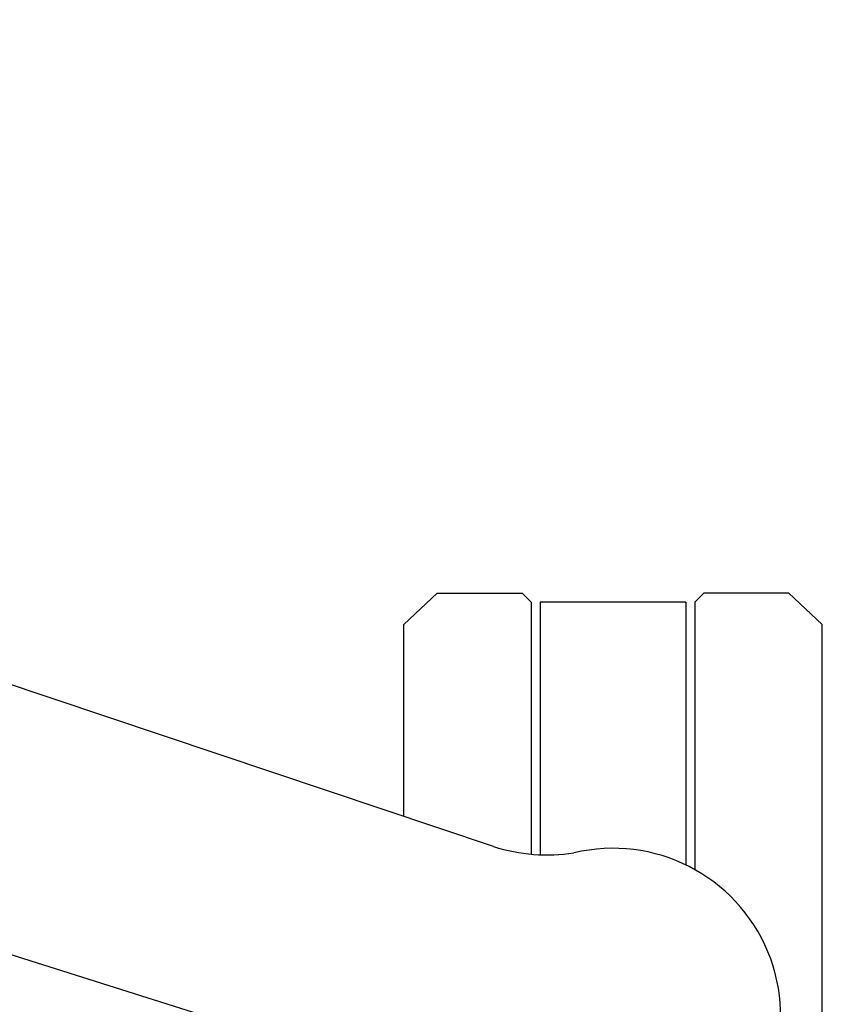
# Model space of a CAD drawing. Units: millimetres. Extents: x 8090 to 53433, y 855 to 81661.
# Drawn here: x 9442 to 9534, y 1110 to 1222 of the extents above; entities that cross this region are included whole.
import ezdxf

# ---------------------------------------------------------------- set-up
doc = ezdxf.new("R2010")
doc.units = ezdxf.units.MM
doc.header["$LTSCALE"] = 200
doc.layers.add('72_HWAP_INSERT', color=7, linetype='Continuous')
doc.layers.add('72_HWAP_SS_D3_A_2DFURN_2D3-ZODY_2DBASE', color=7, linetype='Continuous')

# ---------------------------------------------------------------- blocks, each defined once
blk = doc.blocks.new('72HCSS3SZT-20-702MA1-BASE')
mesh = blk.add_polymesh((2, 7))
for k, corner in enumerate([(0.08528661832679063, -0.30737758007308, 0.09123901662826538), (0.07036581153806765, -0.2622309656144353, 0.1065037220001221), (0.05531877698740573, -0.2168120567293954, 0.1208064463615418), (0.04015133433495066, -0.1711386817914899, 0.1341388568878174), (0.02486964538184111, -0.1252294806472491, 0.1464950673103333), (0.009479924170591403, -0.07910314764740178, 0.157869566822052), (-0.006009489276038948, -0.03278246484114788, 0.1682778341293335), (0.08454278049612185, -0.3068046257030801, 0.07530381560325623), (0.0692868924124923, -0.2612543294890202, 0.084838632106781), (0.05403100433250074, -0.2157040575038991, 0.09437344255447387), (0.03877511322571081, -0.1701537612898392, 0.1039082530021667), (0.02351922362868208, -0.1246034771902487, 0.1134430634498596), (0.008263334035291336, -0.07905319309065817, 0.1229778738975525), (-0.006992555558099411, -0.0335029059642693, 0.1325126843452454)]):
    mesh.set_mesh_vertex(divmod(k, 7), corner)
mesh = blk.add_polymesh((4, 7))
for k, corner in enumerate([(-0.006009489276038948, -0.03278246484114788, 0.1682778341293335), (0.009479924170591403, -0.07910314764740178, 0.157869566822052), (0.02486964538184111, -0.1252294806472491, 0.1464950673103333), (0.04015133433495066, -0.1711386817914899, 0.1341388568878174), (0.05531877698740573, -0.2168120567293954, 0.1208064463615418), (0.07036581153806765, -0.2622309656144353, 0.1065037220001221), (0.08528661832679063, -0.30737758007308, 0.09123901662826538), (-0.003719105898198904, -0.03305508022458525, 0.1750832326889038), (0.01144885604298906, -0.07942345271294471, 0.1642094656944275), (0.02666658632733743, -0.1256826991084381, 0.1522988191604614), (0.04188616666942835, -0.1717640069982735, 0.1394037365913391), (0.05705861144087976, -0.2176052738213912, 0.1256042276382446), (0.07213470187343773, -0.2631448875399656, 0.1109818764686584), (0.08706689362588804, -0.3083187290176284, 0.09561258082389831), (0.001947074859344866, -0.03377913062286098, 0.1794732869148254), (0.01643868894461775, -0.08008178219461115, 0.1679745944023132), (0.03113859109726036, -0.1262021320362692, 0.1556672545433044), (0.04598489298950881, -0.1721016196242999, 0.1425501167297363), (0.06090869135732646, -0.2177532299028826, 0.1286618413925171), (0.07584033203238505, -0.2631312740340945, 0.1140448799133301), (0.0907142909054528, -0.3082013669991284, 0.09872094850540161), (0.00892448781087296, -0.03313071150478208, 0.181119891834259), (0.02294945008907234, -0.07940169410721865, 0.1693063202857971), (0.03711435885270475, -0.1254565501221805, 0.1568394213676453), (0.05142665142921032, -0.1712702144650393, 0.1436729648590088), (0.06588355121493805, -0.216831798745261, 0.1298071445465088), (0.0804812490932818, -0.2621321344340686, 0.1152471321105957), (0.09522139225009596, -0.3071500988007756, 0.09996924319267272)]):
    mesh.set_mesh_vertex(divmod(k, 7), corner)
blk = doc.blocks.new('72HCSS2SZT-XX-0XXMA1-SEAT')
for p, q in [((-0.1114726653104299, -0.298054481507279), (-0.0929643776435114, -0.2392931215290446)), ((-0.08454138159868307, -0.3068049890498514), (-0.06234731478616595, -0.2405390241619898)), ((-0.08111015329268412, -0.296560192873585), (-0.05923078384512337, -0.296560192873585)), ((-0.05923078384512337, -0.296560192873585), (-0.05567134752345737, -0.3003619230294134)), ((-0.05567134752345737, -0.3003619230294134), (-0.05567134752345737, -0.3100739028959651)), ((-0.05567134752345737, -0.3100739028959651), (-0.05668735261133406, -0.3110899019229691)), ((-0.05668735261133406, -0.3110899019229691), (-0.08541531081209541, -0.3110899019229691)), ((-0.05668735261133406, -0.3121059009572491), (-0.08548296050867066, -0.3121059009572491)), ((-0.05668735261133406, -0.3287271005610819), (-0.05668735261133406, -0.3121059009572491)), ((-0.05668735261133406, -0.3287271005610819), (-0.086644868755684, -0.3287271005610819)), ((-0.05668735261133406, -0.3297430995953619), (-0.08717371244347305, -0.3297430995953619)), ((-0.05567134752345737, -0.3307590986296418), (-0.05668735261133406, -0.3297430995953619)), ((-0.05567134752345737, -0.3404710784889176), (-0.05567134752345737, -0.3307590986296418)), ((-0.05923078384512337, -0.3442728328736848), (-0.05567134752345737, -0.3404710784889176)), ((-0.1121067109124851, -0.3442728328736848), (-0.05923078384512337, -0.3442728328736848))]:
    blk.add_line(p, q)
for centre, radius, start, end in [((-0.103851279734954, -0.320416512869997), 0.01910828889608383, 130.5324965462063, 13.46750746097088), ((-0.06545602765254444, -0.3129291065197322), 0.02004384831190109, 162.2095615443039, 188.7154356743386)]:
    blk.add_arc(centre, radius, start, end)
blk = doc.blocks.new('72hwap_ss2BC676D33F2DF4E5EB27CCD0F2FCB52B3')
blk.add_blockref('72HCSS2SZT-XX-0XXMA1-SEAT', (0, 0))
blk = doc.blocks.new('XCAD03E5D2B41C3358C8E29795FFD7572C6CC1')
at = {"color": 7}
blk.add_blockref('72hwap_ss2BC676D33F2DF4E5EB27CCD0F2FCB52B3', (0, 0), dxfattribs=at)
at = {"layer": '72_HWAP_SS_D3_A_2DFURN_2D3-ZODY_2DBASE', "color": 0}
blk.add_blockref('72HCSS3SZT-20-702MA1-BASE', (0, 0), dxfattribs=at)

msp = doc.modelspace()

# ---------------------------------------------------------------- block references
at = {"layer": '72_HWAP_INSERT', "xscale": 1000.000000003725, "yscale": 1000.000000003725, "zscale": 1000.000000004158, "rotation": 90}
msp.add_blockref('XCAD03E5D2B41C3358C8E29795FFD7572C6CC1', (9189.239578306777, 1212.331701770483, 0.002930422973463465), dxfattribs=at)

doc.saveas('drawing.dxf')
